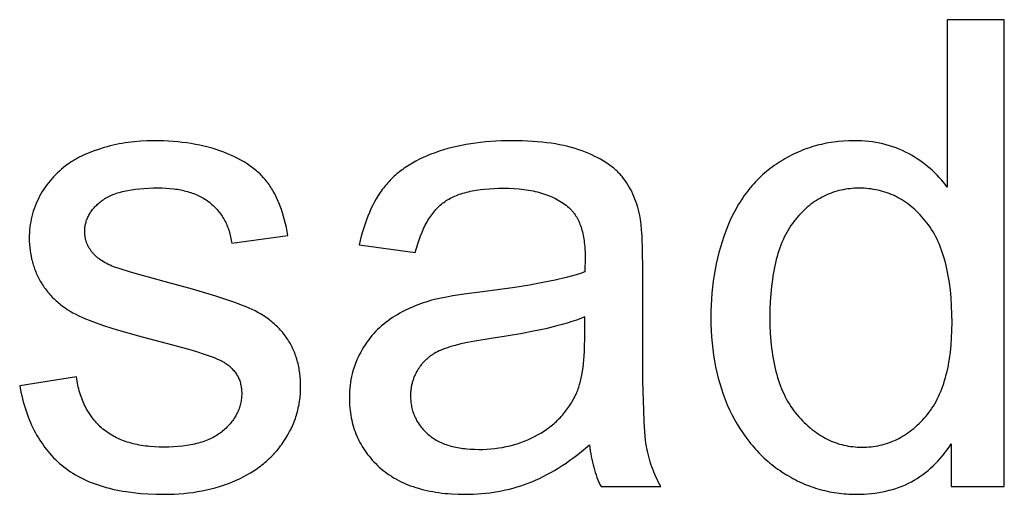
# Model space of a CAD drawing. Units: inches. Extents: x 0 to 569, y 0 to 319.
# Drawn here: x 129 to 138, y 181 to 185 of the extents above; entities that cross this region are included whole.
import ezdxf

# ---------------------------------------------------------------- set-up
doc = ezdxf.new("R2010")
doc.units = ezdxf.units.IN
doc.header["$MEASUREMENT"] = 0
doc.layers.add('- TAB', color=4, linetype='Continuous', true_color=0x00ffff)

msp = doc.modelspace()

# ---------------------------------------------------------------- linework, layer by layer
at = {"layer": '- TAB'}
for points in [[(137.6455, 185.1163), (137.1651, 185.1163)], [(137.1651, 185.1163), (137.1651, 183.7046)], [(137.6455, 181.182), (137.6455, 185.1163)], [(131.6098, 183.2967), (131.6038, 183.3308), (131.5973, 183.3641), (131.5901, 183.3965), (131.5823, 183.428), (131.574, 183.4586), (131.5651, 183.4884), (131.5555, 183.5173), (131.5454, 183.5453), (131.5347, 183.5725), (131.5235, 183.5987), (131.5116, 183.6242), (131.4991, 183.6487), (131.4861, 183.6724), (131.4794, 183.6839), (131.4725, 183.6952), (131.4654, 183.7063), (131.4583, 183.7171), (131.4509, 183.7278), (131.4435, 183.7382), (131.4358, 183.7484), (131.4278, 183.7586), (131.4196, 183.7685), (131.4112, 183.7784), (131.4025, 183.7881), (131.3935, 183.7977), (131.3843, 183.8071), (131.3748, 183.8164), (131.365, 183.8256), (131.355, 183.8347), (131.3447, 183.8436), (131.3342, 183.8524), (131.3234, 183.861), (131.3124, 183.8695), (131.301, 183.8779), (131.2895, 183.8861), (131.2776, 183.8942), (131.2656, 183.9022), (131.2406, 183.9178), (131.2146, 183.9328), (131.1876, 183.9473), (131.1595, 183.9612), (131.1304, 183.9746), (131.1003, 183.9875), (131.0691, 183.9999), (131.0371, 184.0116), (131.0044, 184.0225), (130.9711, 184.0327), (130.9372, 184.0421), (130.9026, 184.0508), (130.8674, 184.0587), (130.8315, 184.0659), (130.795, 184.0723), (130.7579, 184.078), (130.7201, 184.0829), (130.6817, 184.087), (130.6426, 184.0904), (130.6029, 184.0931), (130.5626, 184.095), (130.5216, 184.0961), (130.48, 184.0965), (130.4248, 184.0956), (130.3704, 184.0929), (130.3169, 184.0884), (130.2905, 184.0854), (130.2643, 184.082), (130.2383, 184.0782), (130.2126, 184.0739), (130.187, 184.0692), (130.1617, 184.064), (130.1366, 184.0584), (130.1118, 184.0523), (130.0871, 184.0458), (130.0627, 184.0388), (130.0153, 184.0239), (129.9705, 184.0083), (129.9491, 184.0002), (129.9283, 183.9919), (129.9081, 183.9834), (129.8886, 183.9747), (129.8697, 183.9658), (129.8514, 183.9567), (129.8338, 183.9474), (129.8169, 183.9379), (129.8005, 183.9282), (129.7849, 183.9183), (129.7698, 183.9082), (129.7554, 183.8979), (129.7369, 183.8842), (129.7188, 183.8702), (129.7013, 183.8557), (129.6842, 183.8408), (129.6676, 183.8254), (129.6515, 183.8096), (129.636, 183.7934), (129.6209, 183.7768), (129.6063, 183.7597), (129.5922, 183.7422), (129.5786, 183.7243), (129.5654, 183.7059), (129.5528, 183.6871), (129.5407, 183.6679), (129.529, 183.6482), (129.5179, 183.6282), (129.5073, 183.6078), (129.4974, 183.5871), (129.4882, 183.5663), (129.4797, 183.5452), (129.4719, 183.5239), (129.4647, 183.5024), (129.4583, 183.4807), (129.4525, 183.4588), (129.4474, 183.4366), (129.4429, 183.4142), (129.4392, 183.3916), (129.4361, 183.3688), (129.4337, 183.3457), (129.432, 183.3225), (129.431, 183.299), (129.4307, 183.2753), (129.4311, 183.2492), (129.4323, 183.2235), (129.4344, 183.198), (129.4373, 183.1729), (129.441, 183.148), (129.4456, 183.1234), (129.451, 183.099), (129.454, 183.087), (129.4572, 183.075), (129.4606, 183.0631), (129.4642, 183.0512), (129.468, 183.0394), (129.4721, 183.0277), (129.4763, 183.0161), (129.4808, 183.0046), (129.4854, 182.9931), (129.4903, 182.9816), (129.4954, 182.9703), (129.5006, 182.959), (129.5118, 182.9367), (129.5238, 182.9146), (129.5367, 182.8928), (129.5434, 182.8821), (129.5503, 182.8715), (129.5574, 182.861), (129.5647, 182.8507), (129.5722, 182.8406), (129.5799, 182.8306), (129.5878, 182.8207), (129.5959, 182.811), (129.6042, 182.8014), (129.6126, 182.792), (129.6213, 182.7827), (129.6301, 182.7736), (129.6392, 182.7646), (129.6484, 182.7557), (129.6579, 182.7471), (129.6675, 182.7385), (129.6773, 182.7301), (129.6873, 182.7219), (129.6976, 182.7138), (129.708, 182.7058), (129.7186, 182.698), (129.7294, 182.6903), (129.7515, 182.6754), (129.7745, 182.6611), (129.7982, 182.6474), (129.8227, 182.6343), (129.848, 182.6218), (129.8749, 182.6094), (129.9044, 182.5967), (129.9364, 182.5838), (129.971, 182.5705), (130.0478, 182.5432), (130.1348, 182.5148), (130.3394, 182.4545), (130.5847, 182.3896), (130.7635, 182.3422), (130.839, 182.3201), (130.9054, 182.2991), (130.9625, 182.2791), (130.9876, 182.2696), (131.0104, 182.2603), (131.0309, 182.2513), (131.0402, 182.2469), (131.049, 182.2426), (131.0573, 182.2383), (131.0649, 182.2341), (131.072, 182.23), (131.0785, 182.2259), (131.0872, 182.22), (131.0957, 182.2139), (131.1039, 182.2077), (131.1118, 182.2014), (131.1194, 182.1949), (131.1268, 182.1882), (131.1339, 182.1815), (131.1407, 182.1746), (131.1472, 182.1676), (131.1535, 182.1604), (131.1594, 182.1531), (131.1651, 182.1457), (131.1706, 182.1381), (131.1757, 182.1304), (131.1806, 182.1225), (131.1851, 182.1145), (131.1894, 182.1064), (131.1935, 182.0982), (131.1972, 182.0898), (131.2007, 182.0813), (131.2039, 182.0726), (131.2068, 182.0638), (131.2095, 182.0549), (131.2118, 182.0458), (131.2139, 182.0366), (131.2157, 182.0272), (131.2172, 182.0177), (131.2185, 182.0081), (131.2195, 181.9984), (131.2201, 181.9885), (131.2206, 181.9784), (131.2207, 181.9683), (131.2205, 181.9569), (131.2201, 181.9457), (131.2193, 181.9345), (131.2182, 181.9234), (131.2168, 181.9124), (131.215, 181.9015), (131.213, 181.8907), (131.2106, 181.88), (131.208, 181.8693), (131.205, 181.8588), (131.2017, 181.8484), (131.1981, 181.838), (131.1941, 181.8278), (131.1899, 181.8176), (131.1853, 181.8075), (131.1804, 181.7975), (131.1753, 181.7876), (131.1698, 181.7778), (131.1639, 181.7681), (131.1578, 181.7585), (131.1514, 181.749), (131.1446, 181.7396), (131.1375, 181.7302), (131.1301, 181.721), (131.1224, 181.7118), (131.1144, 181.7027), (131.1061, 181.6938), (131.0974, 181.6849), (131.0885, 181.6761), (131.0792, 181.6674), (131.0696, 181.6588), (131.0597, 181.6503), (131.0494, 181.6419), (131.0389, 181.6339), (131.028, 181.626), (131.0167, 181.6185), (131.0052, 181.6112), (130.9933, 181.6042), (130.981, 181.5975), (130.9684, 181.591), (130.9555, 181.5848), (130.9423, 181.5788), (130.9287, 181.5731), (130.9148, 181.5677), (130.9005, 181.5625), (130.8859, 181.5576), (130.871, 181.553), (130.8557, 181.5486), (130.8401, 181.5445), (130.8242, 181.5407), (130.8079, 181.5371), (130.7913, 181.5338), (130.7744, 181.5308), (130.7571, 181.528), (130.7215, 181.5232), (130.6846, 181.5195), (130.6464, 181.5169), (130.6068, 181.5153), (130.5659, 181.5147), (130.5252, 181.5153), (130.4856, 181.5171), (130.4472, 181.5201), (130.4285, 181.5221), (130.41, 181.5243), (130.3918, 181.5268), (130.3738, 181.5297), (130.3562, 181.5328), (130.3389, 181.5363), (130.3218, 181.54), (130.305, 181.544), (130.2885, 181.5484), (130.2723, 181.553), (130.2564, 181.5579), (130.2408, 181.5631), (130.2254, 181.5687), (130.2104, 181.5745), (130.1956, 181.5806), (130.1811, 181.587), (130.1669, 181.5938), (130.153, 181.6008), (130.1394, 181.6081), (130.126, 181.6157), (130.113, 181.6236), (130.1002, 181.6319), (130.0877, 181.6404), (130.0755, 181.6492), (130.0636, 181.6583), (130.0519, 181.6677), (130.0406, 181.6774), (130.0295, 181.6874), (130.0187, 181.6976), (130.0082, 181.708), (129.998, 181.7188), (129.9881, 181.7298), (129.9784, 181.7411), (129.969, 181.7526), (129.9599, 181.7644), (129.9511, 181.7764), (129.9425, 181.7887), (129.9343, 181.8013), (129.9263, 181.8141), (129.9186, 181.8272), (129.9111, 181.8406), (129.904, 181.8542), (129.8971, 181.8681), (129.8906, 181.8823), (129.8843, 181.8967), (129.8782, 181.9113), (129.8725, 181.9263), (129.867, 181.9415), (129.8619, 181.9569), (129.857, 181.9726), (129.8523, 181.9886), (129.848, 182.0049), (129.8439, 182.0214), (129.8402, 182.0381), (129.8367, 182.0552), (129.8334, 182.0725), (129.8305, 182.09), (129.8279, 182.1078)], [(134.5753, 183.4658), (134.5697, 183.4904), (134.5636, 183.5144), (134.557, 183.5379), (134.5498, 183.5608), (134.5422, 183.5832), (134.5341, 183.6051), (134.5254, 183.6265), (134.5163, 183.6473), (134.5067, 183.6676), (134.4965, 183.6873), (134.4859, 183.7065), (134.4747, 183.7252), (134.463, 183.7433), (134.4509, 183.7609), (134.4382, 183.778), (134.4251, 183.7946), (134.4182, 183.8026), (134.4112, 183.8107), (134.4039, 183.8186), (134.3963, 183.8264), (134.3886, 183.8341), (134.3806, 183.8418), (134.3723, 183.8494), (134.3638, 183.8569), (134.3551, 183.8643), (134.3462, 183.8716), (134.337, 183.8788), (134.3276, 183.8859), (134.308, 183.9), (134.2875, 183.9136), (134.2661, 183.927), (134.2437, 183.94), (134.2204, 183.9526), (134.1961, 183.9649), (134.1709, 183.9768), (134.1447, 183.9884), (134.1176, 183.9997), (134.0896, 184.0106), (134.0605, 184.021), (134.0304, 184.0307), (133.9992, 184.0398), (133.967, 184.0482), (133.9337, 184.0559), (133.8993, 184.0629), (133.8638, 184.0693), (133.8273, 184.075), (133.7897, 184.08), (133.751, 184.0844), (133.7112, 184.0881), (133.6704, 184.0911), (133.5856, 184.0951), (133.4965, 184.0965), (133.4509, 184.0961), (133.406, 184.0949), (133.3617, 184.0929), (133.3182, 184.0902), (133.2753, 184.0866), (133.2332, 184.0823), (133.1917, 184.0772), (133.151, 184.0713), (133.1109, 184.0646), (133.0715, 184.0572), (133.0328, 184.0489), (132.9948, 184.0399), (132.9575, 184.03), (132.9209, 184.0194), (132.885, 184.008), (132.8497, 183.9958), (132.8153, 183.9829), (132.782, 183.9693), (132.7497, 183.9551), (132.7184, 183.9401), (132.6881, 183.9245), (132.6589, 183.9083), (132.6307, 183.8913), (132.6035, 183.8737), (132.5903, 183.8647), (132.5773, 183.8554), (132.5646, 183.846), (132.5522, 183.8365), (132.54, 183.8268), (132.5281, 183.8169), (132.5164, 183.8068), (132.505, 183.7966), (132.4939, 183.7862), (132.483, 183.7756), (132.4723, 183.7649), (132.462, 183.754), (132.4518, 183.7429), (132.442, 183.7317), (132.4324, 183.7202), (132.423, 183.7087), (132.4139, 183.6969), (132.4049, 183.6849), (132.3961, 183.6727), (132.3874, 183.6602), (132.3706, 183.6346), (132.3544, 183.6081), (132.3389, 183.5807), (132.324, 183.5524), (132.3098, 183.5231), (132.2962, 183.493), (132.2833, 183.4619), (132.271, 183.4299), (132.2594, 183.397), (132.2484, 183.3632), (132.2381, 183.3285), (132.2284, 183.2929), (132.2194, 183.2563), (132.211, 183.2189)], [(137.1651, 183.7046), (137.1491, 183.7262), (137.1324, 183.7472), (137.1152, 183.7678), (137.0974, 183.7878), (137.079, 183.8073), (137.06, 183.8262), (137.0404, 183.8447), (137.0202, 183.8627), (136.9995, 183.8801), (136.9781, 183.897), (136.9562, 183.9134), (136.9337, 183.9293), (136.9106, 183.9447), (136.8869, 183.9596), (136.8626, 183.9739), (136.8377, 183.9878), (136.8123, 184.0009), (136.7865, 184.0133), (136.7603, 184.0247), (136.7336, 184.0353), (136.7064, 184.0451), (136.6788, 184.054), (136.6508, 184.0621), (136.6223, 184.0693), (136.5934, 184.0757), (136.5641, 184.0812), (136.5343, 184.0859), (136.5041, 184.0897), (136.4734, 184.0927), (136.4423, 184.0948), (136.4108, 184.096), (136.3788, 184.0965), (136.3351, 184.0957), (136.292, 184.0936), (136.2493, 184.09), (136.2282, 184.0876), (136.2072, 184.0849), (136.1864, 184.0818), (136.1656, 184.0784), (136.145, 184.0746), (136.1246, 184.0704), (136.1042, 184.0659), (136.084, 184.061), (136.0639, 184.0558), (136.044, 184.0502), (136.0242, 184.0442), (136.0045, 184.0379), (135.985, 184.0312), (135.9656, 184.0241), (135.9463, 184.0167), (135.9271, 184.0089), (135.9081, 184.0008), (135.8892, 183.9923), (135.8704, 183.9834), (135.8518, 183.9742), (135.8333, 183.9646), (135.8149, 183.9547), (135.7967, 183.9444), (135.7786, 183.9337), (135.7606, 183.9227), (135.7428, 183.9113), (135.7251, 183.8996), (135.7078, 183.8875), (135.6907, 183.8751), (135.6739, 183.8625), (135.6573, 183.8495), (135.6411, 183.8361), (135.6251, 183.8225), (135.6094, 183.8086), (135.594, 183.7943), (135.5789, 183.7797), (135.564, 183.7648), (135.5494, 183.7496), (135.5351, 183.734), (135.5211, 183.7182), (135.5073, 183.702), (135.4938, 183.6855), (135.4806, 183.6687), (135.4677, 183.6516), (135.4551, 183.6342), (135.4427, 183.6164), (135.4306, 183.5983), (135.4188, 183.5799), (135.4073, 183.5612), (135.3961, 183.5422), (135.3851, 183.5229), (135.3744, 183.5032), (135.3538, 183.4629), (135.3344, 183.4214), (135.316, 183.3786), (135.2988, 183.3348), (135.2827, 183.2905), (135.2677, 183.2455), (135.2538, 183.1999), (135.241, 183.1536), (135.2294, 183.1068), (135.2188, 183.0593), (135.2094, 183.0112), (135.201, 182.9625), (135.1938, 182.9132), (135.1877, 182.8633), (135.1827, 182.8127), (135.1788, 182.7616), (135.176, 182.7098), (135.1744, 182.6574), (135.1738, 182.6043), (135.1744, 182.55), (135.1763, 182.4965), (135.1793, 182.4438), (135.1836, 182.3919), (135.1891, 182.3408), (135.1959, 182.2904), (135.2039, 182.2408), (135.2131, 182.192), (135.2235, 182.144), (135.2351, 182.0968), (135.248, 182.0504), (135.2621, 182.0048), (135.2775, 181.9599), (135.294, 181.9158), (135.3118, 181.8726), (135.3308, 181.8301), (135.3509, 181.7886), (135.3721, 181.7482), (135.3942, 181.709), (135.4174, 181.671), (135.4415, 181.6341), (135.4667, 181.5984), (135.4928, 181.5639), (135.5063, 181.547), (135.52, 181.5305), (135.534, 181.5143), (135.5482, 181.4983), (135.5627, 181.4826), (135.5774, 181.4672), (135.5923, 181.4522), (135.6076, 181.4374), (135.623, 181.4229), (135.6388, 181.4086), (135.6547, 181.3947), (135.671, 181.3811), (135.6875, 181.3678), (135.7042, 181.3547), (135.7212, 181.3419), (135.7384, 181.3295), (135.7559, 181.3173), (135.7736, 181.3054), (135.8096, 181.2827), (135.8277, 181.2718), (135.8459, 181.2614), (135.8643, 181.2513), (135.8827, 181.2416), (135.9013, 181.2322), (135.92, 181.2232), (135.9387, 181.2146), (135.9576, 181.2063), (135.9766, 181.1985), (135.9957, 181.1909), (136.0149, 181.1838), (136.0342, 181.177), (136.0537, 181.1706), (136.0732, 181.1645), (136.0928, 181.1588), (136.1126, 181.1535), (136.1324, 181.1486), (136.1524, 181.144), (136.1724, 181.1397), (136.1926, 181.1359), (136.2129, 181.1324), (136.2333, 181.1293), (136.2538, 181.1265), (136.2744, 181.1242), (136.2951, 181.1221), (136.3159, 181.1205), (136.3368, 181.1192), (136.3579, 181.1183), (136.4003, 181.1175), (136.4329, 181.118), (136.465, 181.1192), (136.4967, 181.1213), (136.5278, 181.1242), (136.5584, 181.1279), (136.5886, 181.1325), (136.6182, 181.1378), (136.6473, 181.1441), (136.676, 181.1511), (136.7041, 181.159), (136.7318, 181.1677), (136.7589, 181.1772), (136.7856, 181.1875), (136.8117, 181.1987), (136.8374, 181.2107), (136.8625, 181.2236), (136.8872, 181.2372), (136.9114, 181.2517), (136.935, 181.267), (136.9582, 181.2832), (136.9809, 181.3002), (137.003, 181.318), (137.0247, 181.3366), (137.0459, 181.3561), (137.0665, 181.3764), (137.0867, 181.3975), (137.1064, 181.4194), (137.1256, 181.4422), (137.1443, 181.4658), (137.1625, 181.4902), (137.1801, 181.5155), (137.1973, 181.5416)], [(130.1418, 183.0337), (130.1263, 183.0402), (130.1114, 183.0469), (130.0969, 183.0538), (130.083, 183.0609), (130.0696, 183.0682), (130.0567, 183.0757), (130.0443, 183.0835), (130.0325, 183.0914), (130.0212, 183.0996), (130.0157, 183.1037), (130.0104, 183.1079), (130.0052, 183.1122), (130.0001, 183.1165), (129.9952, 183.1209), (129.9904, 183.1253), (129.9857, 183.1298), (129.9812, 183.1343), (129.9768, 183.1389), (129.9725, 183.1435), (129.9683, 183.1482), (129.9643, 183.1529), (129.9604, 183.1577), (129.953, 183.1673), (129.9495, 183.172), (129.9461, 183.1768), (129.9428, 183.1816), (129.9397, 183.1865), (129.9366, 183.1914), (129.9337, 183.1963), (129.9308, 183.2013), (129.9281, 183.2063), (129.9255, 183.2113), (129.9231, 183.2164), (129.9207, 183.2215), (129.9184, 183.2267), (129.9163, 183.2319), (129.9143, 183.2371), (129.9124, 183.2424), (129.9106, 183.2477), (129.9089, 183.253), (129.9074, 183.2584), (129.9059, 183.2638), (129.9046, 183.2693), (129.9034, 183.2747), (129.9023, 183.2803), (129.9013, 183.2858), (129.9005, 183.2914), (129.8997, 183.297), (129.8991, 183.3027), (129.8986, 183.3084), (129.8982, 183.3142), (129.8979, 183.3199), (129.8977, 183.3258), (129.8976, 183.3316), (129.8978, 183.3408), (129.8982, 183.3499), (129.8989, 183.359), (129.8999, 183.3679), (129.9011, 183.3768), (129.9026, 183.3856), (129.9044, 183.3944), (129.9065, 183.4031), (129.9089, 183.4117), (129.9115, 183.4202), (129.9144, 183.4287), (129.9176, 183.437), (129.9211, 183.4453), (129.9249, 183.4536), (129.9289, 183.4617), (129.9332, 183.4698), (129.9378, 183.4778), (129.9426, 183.4858), (129.9478, 183.4936), (129.9532, 183.5014), (129.9589, 183.5092), (129.9649, 183.5168), (129.9711, 183.5244), (129.9776, 183.5319), (129.9844, 183.5393), (129.9915, 183.5467), (129.9989, 183.5539), (130.0065, 183.5612), (130.0144, 183.5683), (130.0226, 183.5753), (130.0311, 183.5823), (130.0399, 183.5892), (130.0489, 183.596), (130.0584, 183.6026), (130.0682, 183.6089), (130.0784, 183.615), (130.089, 183.6209), (130.0999, 183.6266), (130.1112, 183.6321), (130.1229, 183.6374), (130.1349, 183.6424), (130.1474, 183.6473), (130.1602, 183.6519), (130.1733, 183.6563), (130.1869, 183.6605), (130.2008, 183.6645), (130.2151, 183.6682), (130.2297, 183.6718), (130.2448, 183.6751), (130.2602, 183.6782), (130.2921, 183.6838), (130.3255, 183.6885), (130.3604, 183.6924), (130.3968, 183.6954), (130.4347, 183.6976), (130.474, 183.6989), (130.5149, 183.6993), (130.5496, 183.6988), (130.5833, 183.6974), (130.6161, 183.6949), (130.6478, 183.6916), (130.6633, 183.6895), (130.6786, 183.6872), (130.6936, 183.6847), (130.7083, 183.6819), (130.7228, 183.6789), (130.7371, 183.6757), (130.7511, 183.6722), (130.7648, 183.6684), (130.7783, 183.6644), (130.7916, 183.6602), (130.8046, 183.6558), (130.8173, 183.6511), (130.8298, 183.6461), (130.8421, 183.6409), (130.8541, 183.6355), (130.8659, 183.6298), (130.8774, 183.6239), (130.8886, 183.6178), (130.8997, 183.6114), (130.9104, 183.6048), (130.9209, 183.5979), (130.9312, 183.5908), (130.9412, 183.5834), (130.951, 183.5758), (130.9605, 183.568), (130.9698, 183.56), (130.9788, 183.5518), (130.9877, 183.5435), (130.9962, 183.5349), (131.0046, 183.5261), (131.0127, 183.5172), (131.0205, 183.5081), (131.0281, 183.4987), (131.0355, 183.4892), (131.0427, 183.4795), (131.0496, 183.4697), (131.0562, 183.4596), (131.0626, 183.4493), (131.0688, 183.4389), (131.0748, 183.4282), (131.0805, 183.4174), (131.086, 183.4064), (131.0912, 183.3952), (131.0962, 183.3838), (131.1009, 183.3722), (131.1055, 183.3604), (131.1097, 183.3485), (131.1138, 183.3363), (131.1176, 183.324), (131.1211, 183.3114), (131.1245, 183.2987), (131.1275, 183.2858), (131.1304, 183.2727), (131.133, 183.2594), (131.1354, 183.246), (131.1375, 183.2323)], [(132.6833, 183.1545), (132.6934, 183.1917), (132.7041, 183.2274), (132.7155, 183.2617), (132.7275, 183.2946), (132.7402, 183.3261), (132.7468, 183.3413), (132.7536, 183.3561), (132.7605, 183.3705), (132.7676, 183.3847), (132.7749, 183.3984), (132.7823, 183.4118), (132.7899, 183.4248), (132.7976, 183.4375), (132.8055, 183.4498), (132.8136, 183.4618), (132.8219, 183.4733), (132.8303, 183.4846), (132.8389, 183.4955), (132.8476, 183.506), (132.8565, 183.5161), (132.8656, 183.5259), (132.8748, 183.5354), (132.8842, 183.5444), (132.8938, 183.5532), (132.9036, 183.5615), (132.9135, 183.5695), (132.9235, 183.5772), (132.9338, 183.5845), (132.9445, 183.5916), (132.9555, 183.5985), (132.9669, 183.6052), (132.9786, 183.6116), (132.9907, 183.6178), (133.0031, 183.6237), (133.0159, 183.6294), (133.029, 183.6349), (133.0424, 183.6402), (133.0562, 183.6452), (133.0704, 183.6499), (133.0849, 183.6545), (133.0997, 183.6588), (133.1149, 183.6629), (133.1305, 183.6667), (133.1464, 183.6704), (133.1626, 183.6737), (133.1962, 183.6798), (133.2311, 183.6849), (133.2675, 183.6891), (133.3052, 183.6924), (133.3443, 183.6947), (133.3848, 183.6961), (133.4267, 183.6966), (133.4716, 183.696), (133.5152, 183.694), (133.5573, 183.6908), (133.598, 183.6864), (133.6178, 183.6836), (133.6373, 183.6806), (133.6564, 183.6773), (133.6752, 183.6736), (133.6936, 183.6696), (133.7117, 183.6653), (133.7294, 183.6606), (133.7467, 183.6557), (133.7638, 183.6504), (133.7804, 183.6448), (133.7967, 183.6389), (133.8127, 183.6327), (133.8283, 183.6261), (133.8436, 183.6192), (133.8585, 183.612), (133.8731, 183.6045), (133.8873, 183.5967), (133.9011, 183.5885), (133.9146, 183.5801), (133.9278, 183.5713), (133.9406, 183.5621), (133.953, 183.5527), (133.9651, 183.543), (133.9769, 183.5329), (133.9811, 183.5291), (133.9853, 183.5252), (133.9894, 183.5212), (133.9935, 183.5171), (133.9974, 183.513), (134.0013, 183.5087), (134.0052, 183.5044), (134.009, 183.5), (134.0127, 183.4955), (134.0163, 183.4909), (134.0199, 183.4862), (134.0234, 183.4815), (134.0302, 183.4717), (134.0368, 183.4616), (134.043, 183.4512), (134.0491, 183.4404), (134.0548, 183.4293), (134.0603, 183.4178), (134.0655, 183.406), (134.0704, 183.3938), (134.0751, 183.3813), (134.0795, 183.3685), (134.0837, 183.3553), (134.0875, 183.3418), (134.0912, 183.328), (134.0945, 183.3138), (134.0976, 183.2993), (134.1004, 183.2844), (134.1029, 183.2692), (134.1052, 183.2536), (134.1072, 183.2377), (134.1089, 183.2215), (134.1104, 183.2049), (134.1116, 183.188), (134.1132, 183.1531), (134.1137, 183.1169), (134.1111, 182.9908)], [(134.5995, 183.0203), (134.598, 183.1689), (134.5935, 183.2927), (134.5901, 183.3453), (134.5859, 183.3917), (134.5836, 183.4125), (134.581, 183.4318), (134.5783, 183.4496), (134.5753, 183.4658)], [(131.1375, 183.2323), (131.6098, 183.2967)], [(132.211, 183.2189), (132.6833, 183.1545)], [(129.3502, 182.0327), (129.361, 181.9769), (129.3671, 181.9496), (129.3736, 181.9228), (129.3805, 181.8964), (129.3878, 181.8704), (129.3955, 181.8449), (129.4036, 181.8198), (129.4121, 181.7952), (129.421, 181.771), (129.4304, 181.7472), (129.4402, 181.7239), (129.4503, 181.701), (129.4609, 181.6785), (129.4719, 181.6564), (129.4833, 181.6348), (129.4952, 181.6137), (129.5074, 181.5929), (129.52, 181.5726), (129.5331, 181.5528), (129.5466, 181.5333), (129.5604, 181.5144), (129.5747, 181.4958), (129.5894, 181.4777), (129.6045, 181.46), (129.6201, 181.4427), (129.636, 181.4259), (129.6523, 181.4095), (129.6691, 181.3936), (129.6863, 181.3781), (129.7039, 181.363), (129.7218, 181.3483), (129.7403, 181.3341), (129.7593, 181.3204), (129.7788, 181.3071), (129.7988, 181.2943), (129.8193, 181.2819), (129.8403, 181.2699), (129.8619, 181.2584), (129.884, 181.2474), (129.9065, 181.2368), (129.9297, 181.2266), (129.9533, 181.2169), (129.9774, 181.2077), (130.0021, 181.1989), (130.0272, 181.1906), (130.0529, 181.1827), (130.0791, 181.1752), (130.1058, 181.1683), (130.1331, 181.1617), (130.1608, 181.1556), (130.1891, 181.15), (130.2179, 181.1448), (130.2472, 181.1401), (130.3073, 181.132), (130.3695, 181.1257), (130.4338, 181.1212), (130.5002, 181.1185), (130.5686, 181.1175), (130.6102, 181.118), (130.6513, 181.1194), (130.6919, 181.1217), (130.7319, 181.1248), (130.7714, 181.1289), (130.8103, 181.134), (130.8487, 181.1399), (130.8866, 181.1467), (130.9239, 181.1545), (130.9606, 181.1632), (130.9968, 181.1727), (131.0325, 181.1832), (131.0676, 181.1946), (131.1022, 181.2069), (131.1362, 181.2202), (131.1697, 181.2343), (131.2024, 181.2493), (131.2342, 181.265), (131.265, 181.2815), (131.2948, 181.2987), (131.3236, 181.3167), (131.3514, 181.3354), (131.365, 181.3451), (131.3783, 181.3549), (131.3914, 181.365), (131.4042, 181.3752), (131.4168, 181.3856), (131.4291, 181.3962), (131.4412, 181.407), (131.4531, 181.418), (131.4647, 181.4291), (131.476, 181.4405), (131.4872, 181.452), (131.498, 181.4637), (131.5087, 181.4757), (131.5191, 181.4878), (131.5292, 181.5001), (131.5391, 181.5126), (131.5488, 181.5252), (131.5582, 181.5381), (131.5674, 181.5511), (131.5763, 181.5644), (131.5934, 181.5912), (131.6093, 181.6182), (131.6242, 181.6454), (131.6312, 181.6591), (131.6379, 181.6728), (131.6444, 181.6866), (131.6506, 181.7005), (131.6565, 181.7144), (131.6622, 181.7284), (131.6675, 181.7424), (131.6726, 181.7565), (131.6774, 181.7706), (131.682, 181.7848), (131.6862, 181.799), (131.6902, 181.8133), (131.6939, 181.8277), (131.6974, 181.8421), (131.7005, 181.8566), (131.7034, 181.8711), (131.706, 181.8856), (131.7084, 181.9003), (131.7104, 181.915), (131.7122, 181.9297), (131.7137, 181.9445), (131.715, 181.9593), (131.716, 181.9742), (131.7166, 181.9892), (131.7171, 182.0042), (131.7172, 182.0193), (131.7167, 182.0498), (131.7154, 182.0797), (131.7131, 182.109), (131.71, 182.1377), (131.7059, 182.1657), (131.7036, 182.1795), (131.701, 182.1931), (131.6981, 182.2066), (131.6951, 182.2199), (131.6918, 182.2331), (131.6883, 182.2461), (131.6846, 182.2589), (131.6807, 182.2716), (131.6765, 182.2841), (131.6721, 182.2965), (131.6675, 182.3087), (131.6626, 182.3207), (131.6576, 182.3326), (131.6523, 182.3443), (131.6468, 182.3559), (131.641, 182.3673), (131.635, 182.3786), (131.6288, 182.3897), (131.6224, 182.4007), (131.6158, 182.4115), (131.6089, 182.4221), (131.6018, 182.4326), (131.5945, 182.4429), (131.587, 182.4531), (131.5794, 182.4631), (131.5716, 182.4729), (131.5636, 182.4826), (131.5554, 182.4922), (131.5471, 182.5016), (131.5386, 182.5108), (131.53, 182.5199), (131.5211, 182.5288), (131.5121, 182.5376), (131.503, 182.5462), (131.4936, 182.5547), (131.4841, 182.563), (131.4744, 182.5712), (131.4646, 182.5792), (131.4546, 182.587), (131.4444, 182.5947), (131.434, 182.6022), (131.4235, 182.6096), (131.4019, 182.6239), (131.3796, 182.6376), (131.3567, 182.6507), (131.3331, 182.6631), (131.3088, 182.675), (131.2838, 182.6862), (131.2572, 182.6973), (131.2283, 182.7088), (131.1631, 182.7329), (131.0882, 182.7586), (131.0037, 182.7858), (130.8055, 182.8449), (130.5686, 182.9103), (130.2848, 182.9894), (130.1957, 183.0159), (130.152, 183.0301), (130.1418, 183.0337)], [(134.5995, 182.3762), (134.5995, 183.0203)], [(134.1111, 182.9908), (134.0753, 182.9788), (134.0371, 182.967), (133.9966, 182.9555), (133.9536, 182.9442), (133.8603, 182.9221), (133.7575, 182.9009), (133.645, 182.8805), (133.5228, 182.861), (133.2496, 182.8244), (133.1151, 182.8068), (132.9987, 182.7888), (132.9473, 182.7797), (132.9004, 182.7705), (132.858, 182.7613), (132.8202, 182.7519), (132.7962, 182.745), (132.7725, 182.7377), (132.7491, 182.73), (132.726, 182.7219), (132.7032, 182.7134), (132.6807, 182.7045), (132.6586, 182.6952), (132.6367, 182.6855), (132.6151, 182.6754), (132.5939, 182.6649), (132.5729, 182.654), (132.5522, 182.6427), (132.5319, 182.631), (132.5118, 182.619), (132.4921, 182.6065), (132.4727, 182.5936), (132.4536, 182.5802), (132.435, 182.5664), (132.4169, 182.5519), (132.3992, 182.537), (132.382, 182.5215), (132.3652, 182.5055), (132.3489, 182.4889), (132.3331, 182.4718), (132.3177, 182.4542), (132.3028, 182.436), (132.2884, 182.4173), (132.2744, 182.3981), (132.2609, 182.3783), (132.2478, 182.358), (132.2352, 182.3372), (132.2231, 182.3158), (132.2115, 182.294), (132.2007, 182.272), (132.1907, 182.2496), (132.1814, 182.227), (132.1728, 182.2041), (132.165, 182.1809), (132.1579, 182.1574), (132.1516, 182.1337), (132.146, 182.1096), (132.1412, 182.0853), (132.1371, 182.0607), (132.1338, 182.0358), (132.1311, 182.0106), (132.1293, 181.9852), (132.1282, 181.9594), (132.1278, 181.9334), (132.128, 181.9112), (132.1288, 181.8893), (132.13, 181.8676), (132.1317, 181.8462), (132.134, 181.825), (132.1367, 181.804), (132.1399, 181.7833), (132.1436, 181.7629), (132.1478, 181.7427), (132.1524, 181.7228), (132.1576, 181.7031), (132.1633, 181.6836), (132.1694, 181.6644), (132.1761, 181.6455), (132.1832, 181.6268), (132.1909, 181.6083), (132.199, 181.5901), (132.2076, 181.5722), (132.2167, 181.5545), (132.2263, 181.537), (132.2364, 181.5198), (132.247, 181.5029), (132.2581, 181.4862), (132.2697, 181.4697), (132.2818, 181.4535), (132.2943, 181.4375), (132.3074, 181.4218), (132.3209, 181.4064), (132.335, 181.3912), (132.3495, 181.3762), (132.3645, 181.3615), (132.3801, 181.347), (132.396, 181.3329), (132.4124, 181.3192), (132.4293, 181.306), (132.4465, 181.2932), (132.4642, 181.2809), (132.4823, 181.269), (132.5008, 181.2576), (132.5198, 181.2466), (132.5392, 181.2361), (132.559, 181.226), (132.5792, 181.2164), (132.5998, 181.2072), (132.6209, 181.1984), (132.6424, 181.1902), (132.6643, 181.1823), (132.6867, 181.1749), (132.7095, 181.168), (132.7327, 181.1615), (132.7563, 181.1554), (132.7803, 181.1498), (132.8048, 181.1447), (132.8297, 181.14), (132.855, 181.1357), (132.8807, 181.1319), (132.9069, 181.1285), (132.9335, 181.1256), (132.9605, 181.1232), (132.988, 181.1211), (133.0441, 181.1184), (133.102, 181.1175), (133.1374, 181.1179), (133.1725, 181.119), (133.2074, 181.1209), (133.242, 181.1234), (133.2762, 181.1267), (133.3102, 181.1308), (133.344, 181.1355), (133.3774, 181.141), (133.4106, 181.1473), (133.4434, 181.1542), (133.476, 181.1619), (133.5083, 181.1704), (133.5403, 181.1796), (133.5721, 181.1895), (133.6035, 181.2001), (133.6347, 181.2115), (133.6658, 181.2237), (133.6971, 181.2371), (133.7285, 181.2514), (133.7601, 181.2668), (133.7918, 181.2833), (133.8237, 181.3008), (133.8558, 181.3194), (133.888, 181.339), (133.9203, 181.3596), (133.9529, 181.3813), (133.9856, 181.4041), (134.0184, 181.4279), (134.0514, 181.4527), (134.0845, 181.4786), (134.1513, 181.5335)], [(134.1111, 182.6124), (134.0772, 182.5991), (134.0412, 182.586), (134.0032, 182.5733), (133.9631, 182.5607), (133.921, 182.5484), (133.8768, 182.5364), (133.7823, 182.5131), (133.6796, 182.4908), (133.5686, 182.4695), (133.4494, 182.4492), (133.3221, 182.4299), (133.184, 182.4077), (133.1232, 182.3962), (133.0678, 182.3843), (133.0178, 182.372), (132.9949, 182.3658), (132.9733, 182.3594), (132.9531, 182.353), (132.9343, 182.3465), (132.9168, 182.3399), (132.9007, 182.3333), (132.8855, 182.3264), (132.8707, 182.3191), (132.8564, 182.3114), (132.8425, 182.3033), (132.8357, 182.2992), (132.8291, 182.2949), (132.8225, 182.2905), (132.816, 182.286), (132.8097, 182.2815), (132.8035, 182.2768), (132.7974, 182.272), (132.7913, 182.2672), (132.7854, 182.2622), (132.7797, 182.2572), (132.774, 182.252), (132.7684, 182.2468), (132.7629, 182.2414), (132.7576, 182.236), (132.7524, 182.2305), (132.7472, 182.2248), (132.7422, 182.2191), (132.7373, 182.2133), (132.7325, 182.2074), (132.7278, 182.2013), (132.7232, 182.1952), (132.7188, 182.189), (132.7144, 182.1827), (132.7102, 182.1763), (132.706, 182.1698), (132.702, 182.1633), (132.6982, 182.1567), (132.6944, 182.1501), (132.6908, 182.1434), (132.6874, 182.1367), (132.684, 182.13), (132.6808, 182.1232), (132.6777, 182.1164), (132.6748, 182.1095), (132.672, 182.1025), (132.6693, 182.0956), (132.6667, 182.0886), (132.6643, 182.0815), (132.662, 182.0744), (132.6598, 182.0672), (132.6578, 182.0601), (132.6559, 182.0528), (132.6541, 182.0455), (132.6525, 182.0382), (132.651, 182.0308), (132.6496, 182.0234), (132.6484, 182.016), (132.6473, 182.0085), (132.6463, 182.0009), (132.6454, 181.9933), (132.6447, 181.9857), (132.6441, 181.978), (132.6433, 181.9625), (132.6431, 181.9468), (132.6432, 181.9348), (132.6436, 181.9229), (132.6444, 181.9112), (132.6454, 181.8995), (132.6466, 181.888), (132.6482, 181.8766), (132.6501, 181.8654), (132.6522, 181.8542), (132.6546, 181.8432), (132.6574, 181.8323), (132.6604, 181.8216), (132.6636, 181.811), (132.6672, 181.8004), (132.6711, 181.7901), (132.6752, 181.7798), (132.6796, 181.7697), (132.6843, 181.7597), (132.6893, 181.7498), (132.6946, 181.7401), (132.7002, 181.7304), (132.7061, 181.7209), (132.7122, 181.7116), (132.7186, 181.7023), (132.7253, 181.6932), (132.7323, 181.6842), (132.7396, 181.6753), (132.7472, 181.6666), (132.7551, 181.658), (132.7632, 181.6495), (132.7716, 181.6411), (132.7803, 181.6329), (132.7893, 181.6248), (132.7986, 181.6168), (132.8081, 181.6092), (132.8179, 181.6017), (132.828, 181.5946), (132.8383, 181.5877), (132.8489, 181.581), (132.8598, 181.5746), (132.8709, 181.5684), (132.8823, 181.5625), (132.894, 181.5568), (132.9059, 181.5514), (132.9181, 181.5463), (132.9305, 181.5414), (132.9433, 181.5367), (132.9562, 181.5323), (132.9695, 181.5282), (132.983, 181.5243), (132.9968, 181.5206), (133.0108, 181.5172), (133.0251, 181.5141), (133.0397, 181.5112), (133.0545, 181.5085), (133.0696, 181.5061), (133.085, 181.504), (133.1006, 181.5021), (133.1165, 181.5005), (133.1491, 181.498), (133.1827, 181.4965), (133.2174, 181.496), (133.252, 181.4964), (133.2862, 181.4979), (133.3199, 181.5002), (133.3531, 181.5036), (133.3858, 181.5079), (133.418, 181.5131), (133.4498, 181.5193), (133.4811, 181.5265), (133.5118, 181.5346), (133.5422, 181.5437), (133.572, 181.5537), (133.6013, 181.5646), (133.6302, 181.5766), (133.6586, 181.5894), (133.6865, 181.6033), (133.7139, 181.6181), (133.7406, 181.6337), (133.7536, 181.6417), (133.7664, 181.65), (133.779, 181.6584), (133.7913, 181.667), (133.8035, 181.6758), (133.8154, 181.6847), (133.827, 181.6939), (133.8385, 181.7032), (133.8497, 181.7126), (133.8607, 181.7223), (133.8714, 181.7321), (133.882, 181.7421), (133.8923, 181.7523), (133.9024, 181.7626), (133.9123, 181.7732), (133.9219, 181.7839), (133.9313, 181.7948), (133.9405, 181.8058), (133.9495, 181.817), (133.9582, 181.8285), (133.9667, 181.84), (133.975, 181.8518), (133.9831, 181.8637), (133.9909, 181.8758), (133.9985, 181.8881), (134.0059, 181.9006), (134.0131, 181.9132), (134.02, 181.926), (134.0267, 181.939), (134.0332, 181.9522), (134.038, 181.9626), (134.0427, 181.9733), (134.0471, 181.9842), (134.0515, 181.9955), (134.0557, 182.0071), (134.0597, 182.019), (134.0636, 182.0313), (134.0673, 182.0438), (134.0743, 182.0697), (134.0807, 182.0969), (134.0864, 182.1252), (134.0916, 182.1548), (134.0962, 182.1856), (134.1001, 182.2176), (134.1035, 182.2509), (134.1062, 182.2853), (134.1083, 182.321), (134.1098, 182.3578), (134.1111, 182.4353)], [(134.1111, 182.4353), (134.1111, 182.6124)], [(134.7525, 181.182), (134.7413, 181.2025), (134.7306, 181.2231), (134.7204, 181.2439), (134.7106, 181.2647), (134.7013, 181.2857), (134.6925, 181.3068), (134.6842, 181.328), (134.6763, 181.3494), (134.6689, 181.3708), (134.662, 181.3924), (134.6555, 181.414), (134.6496, 181.4358), (134.6441, 181.4577), (134.639, 181.4797), (134.6345, 181.5019), (134.6304, 181.5241), (134.6266, 181.5484), (134.6231, 181.5765), (134.6199, 181.6085), (134.6169, 181.6443), (134.6116, 181.7276), (134.6072, 181.8264), (134.6014, 182.0704), (134.5995, 182.3762)], [(129.8279, 182.1078), (129.3502, 182.0327)], [(134.1513, 181.5335), (134.1542, 181.5086), (134.1575, 181.484), (134.1613, 181.4598), (134.1654, 181.4361), (134.17, 181.4127), (134.175, 181.3897), (134.1804, 181.3672), (134.1862, 181.345), (134.1925, 181.3232), (134.1991, 181.3018), (134.2062, 181.2809), (134.2137, 181.2603), (134.2216, 181.2401), (134.23, 181.2203), (134.2387, 181.2009), (134.2479, 181.182)], [(137.1973, 181.5416), (137.1973, 181.182)], [(134.2479, 181.182), (134.7525, 181.182)], [(137.1973, 181.182), (137.6455, 181.182)]]:
    msp.add_lwpolyline(points, dxfattribs=at)
msp.add_lwpolyline([(135.6703, 182.6043), (135.6712, 182.537), (135.6739, 182.4718), (135.6784, 182.4087), (135.6847, 182.3479), (135.6886, 182.3182), (135.6928, 182.2891), (135.6976, 182.2606), (135.7028, 182.2326), (135.7084, 182.2051), (135.7145, 182.1782), (135.721, 182.1518), (135.728, 182.126), (135.7354, 182.1006), (135.7433, 182.0759), (135.7517, 182.0516), (135.7605, 182.028), (135.7697, 182.0048), (135.7794, 181.9822), (135.7895, 181.9601), (135.8001, 181.9386), (135.8112, 181.9176), (135.8227, 181.8972), (135.8346, 181.8772), (135.847, 181.8579), (135.8599, 181.839), (135.8732, 181.8208), (135.8869, 181.803), (135.9011, 181.7858), (135.9156, 181.7691), (135.9303, 181.753), (135.9451, 181.7374), (135.9601, 181.7223), (135.9753, 181.7077), (135.9906, 181.6937), (136.0061, 181.6802), (136.0217, 181.6672), (136.0375, 181.6548), (136.0535, 181.6429), (136.0696, 181.6315), (136.0859, 181.6206), (136.1024, 181.6103), (136.119, 181.6005), (136.1358, 181.5912), (136.1527, 181.5825), (136.1698, 181.5743), (136.1871, 181.5666), (136.2045, 181.5595), (136.2221, 181.5529), (136.2399, 181.5468), (136.2578, 181.5412), (136.2759, 181.5362), (136.2941, 181.5317), (136.3125, 181.5277), (136.3311, 181.5243), (136.3498, 181.5214), (136.3687, 181.519), (136.3878, 181.5171), (136.407, 181.5158), (136.4263, 181.515), (136.4459, 181.5147), (136.4656, 181.515), (136.4851, 181.5158), (136.5044, 181.517), (136.5236, 181.5188), (136.5425, 181.5211), (136.5613, 181.5238), (136.5799, 181.5271), (136.5983, 181.5309), (136.6165, 181.5352), (136.6345, 181.54), (136.6524, 181.5453), (136.67, 181.5512), (136.6875, 181.5575), (136.7048, 181.5643), (136.7218, 181.5716), (136.7388, 181.5795), (136.7555, 181.5878), (136.772, 181.5967), (136.7884, 181.606), (136.8045, 181.6159), (136.8205, 181.6263), (136.8363, 181.6371), (136.8519, 181.6485), (136.8673, 181.6604), (136.8826, 181.6728), (136.8976, 181.6857), (136.9125, 181.6991), (136.9271, 181.713), (136.9416, 181.7274), (136.9559, 181.7424), (136.97, 181.7578), (136.984, 181.7737), (136.9976, 181.7902), (137.0108, 181.8072), (137.0235, 181.8247), (137.0359, 181.8427), (137.0478, 181.8613), (137.0592, 181.8804), (137.0702, 181.9001), (137.0808, 181.9202), (137.091, 181.9409), (137.1007, 181.9622), (137.11, 181.984), (137.1189, 182.0063), (137.1273, 182.0291), (137.1353, 182.0525), (137.1429, 182.0764), (137.15, 182.1008), (137.1567, 182.1258), (137.163, 182.1513), (137.1688, 182.1773), (137.1742, 182.2038), (137.1792, 182.2309), (137.1838, 182.2586), (137.1915, 182.3154), (137.1976, 182.3744), (137.2019, 182.4355), (137.2045, 182.4987), (137.2054, 182.5641), (137.2045, 182.636), (137.2019, 182.7055), (137.1975, 182.7725), (137.1913, 182.8371), (137.1834, 182.8993), (137.1787, 182.9295), (137.1737, 182.9591), (137.1682, 182.988), (137.1622, 183.0164), (137.1559, 183.0442), (137.149, 183.0713), (137.1418, 183.0978), (137.1341, 183.1238), (137.1259, 183.1491), (137.1173, 183.1738), (137.1083, 183.1979), (137.0988, 183.2214), (137.0889, 183.2443), (137.0786, 183.2665), (137.0678, 183.2882), (137.0566, 183.3093), (137.0449, 183.3297), (137.0328, 183.3496), (137.0202, 183.3688), (137.0073, 183.3874), (136.9938, 183.4054), (136.98, 183.4229), (136.9658, 183.4397), (136.9514, 183.456), (136.9368, 183.4718), (136.922, 183.487), (136.9069, 183.5017), (136.8917, 183.5159), (136.8763, 183.5295), (136.8607, 183.5426), (136.8449, 183.5552), (136.8288, 183.5672), (136.8126, 183.5787), (136.7962, 183.5897), (136.7795, 183.6001), (136.7627, 183.61), (136.7456, 183.6193), (136.7284, 183.6282), (136.7109, 183.6365), (136.6932, 183.6442), (136.6754, 183.6514), (136.6573, 183.6581), (136.639, 183.6643), (136.6205, 183.6699), (136.6018, 183.6749), (136.5829, 183.6795), (136.5638, 183.6835), (136.5445, 183.687), (136.525, 183.6899), (136.5053, 183.6923), (136.4854, 183.6942), (136.4653, 183.6955), (136.445, 183.6963), (136.4244, 183.6966), (136.4044, 183.6963), (136.3846, 183.6956), (136.365, 183.6943), (136.3456, 183.6925), (136.3264, 183.6902), (136.3074, 183.6874), (136.2886, 183.684), (136.27, 183.6802), (136.2517, 183.6758), (136.2335, 183.6709), (136.2155, 183.6655), (136.1978, 183.6596), (136.1803, 183.6532), (136.1629, 183.6463), (136.1458, 183.6388), (136.1289, 183.6308), (136.1122, 183.6224), (136.0957, 183.6134), (136.0794, 183.6039), (136.0633, 183.5939), (136.0474, 183.5833), (136.0317, 183.5723), (136.0162, 183.5607), (136.001, 183.5487), (135.9859, 183.5361), (135.9711, 183.523), (135.9564, 183.5094), (135.942, 183.4952), (135.9278, 183.4806), (135.9138, 183.4654), (135.8999, 183.4498), (135.8863, 183.4336), (135.873, 183.4169), (135.8602, 183.3995), (135.8477, 183.3816), (135.8357, 183.3631), (135.8241, 183.344), (135.8129, 183.3243), (135.8022, 183.304), (135.7918, 183.2831), (135.7819, 183.2617), (135.7724, 183.2396), (135.7633, 183.2169), (135.7547, 183.1937), (135.7465, 183.1699), (135.7387, 183.1454), (135.7313, 183.1204), (135.7243, 183.0948), (135.7178, 183.0686), (135.7117, 183.0418), (135.706, 183.0144), (135.7007, 182.9864), (135.6958, 182.9578), (135.6914, 182.9286), (135.6838, 182.8685), (135.6779, 182.806), (135.6737, 182.7412), (135.6711, 182.6739)], close=True, dxfattribs=at)

doc.saveas('drawing.dxf')
